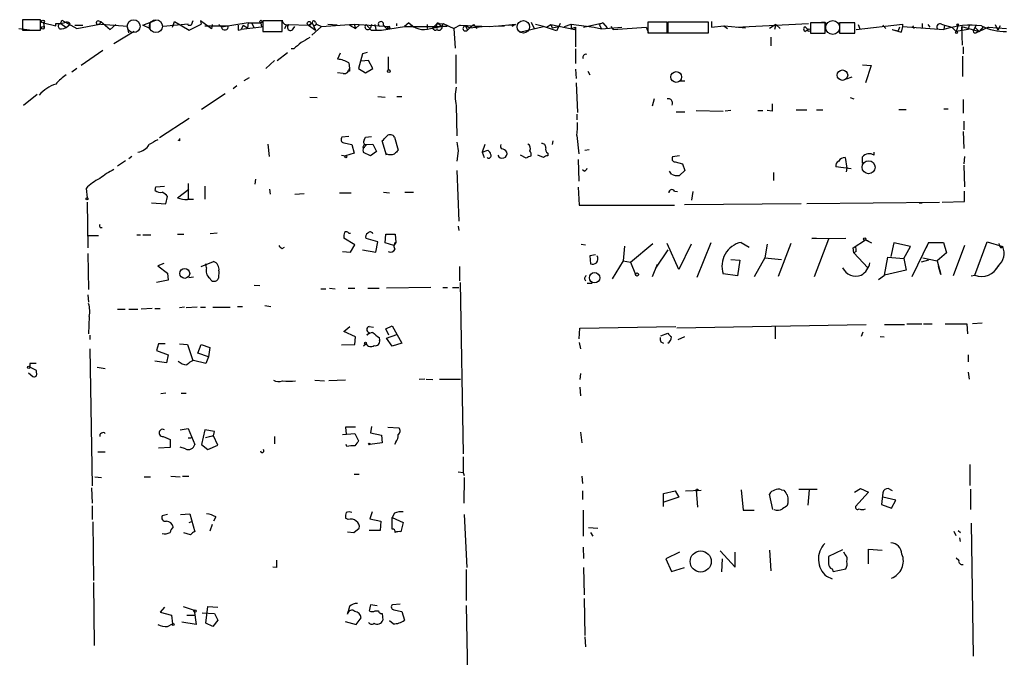
# Model space of a CAD drawing. Extents: x 11 to 749, y 1662 to 2595.
# Drawn here: x 486 to 620, y 2499 to 2586 of the extents above; entities that cross this region are included whole.
import ezdxf

# ---------------------------------------------------------------- set-up
doc = ezdxf.new("R2010")
doc.units = 0
doc.header["$MEASUREMENT"] = 0
doc.layers.add('MAIN', color=5, linetype='CONTINUOUS')

msp = doc.modelspace()

# ---------------------------------------------------------------- linework, layer by layer
at = {"layer": 'MAIN'}
for p, q in [((488.442, 2586.0308), (485.9867, 2586.0308)), ((485.9867, 2586.0308), (485.9867, 2584.5914)), ((488.442, 2584.5914), (488.442, 2586.0308)), ((491.236, 2585.5228), (491.4053, 2585.9461)), ((491.236, 2585.5228), (491.998, 2585.6921)), ((491.4053, 2585.9461), (493.4373, 2584.8454)), ((496.4007, 2585.8614), (496.7393, 2585.7768)), ((496.57, 2585.4381), (496.7393, 2585.7768)), ((496.7393, 2585.7768), (498.0093, 2584.6761)), ((502.4967, 2585.2688), (504.2747, 2585.9461)), ((506.5607, 2585.0148), (506.8147, 2585.7768)), ((506.8147, 2585.7768), (508.8467, 2584.5914)), ((509.3547, 2585.8614), (509.1007, 2585.2688)), ((511.8947, 2584.7608), (510.3707, 2585.8614)), ((510.3707, 2585.8614), (510.4553, 2585.4381)), ((521.5467, 2585.8614), (518.922, 2585.8614)), ((518.922, 2585.8614), (518.922, 2584.4221)), ((521.5467, 2584.4221), (521.5467, 2585.8614)), ((526.1187, 2585.6921), (526.288, 2585.4381)), ((555.6673, 2585.6921), (556.0907, 2584.8454)), ((574.294, 2585.6921), (571.6693, 2585.6921)), ((571.6693, 2585.6921), (571.6693, 2584.2528)), ((574.294, 2584.2528), (574.294, 2585.6921)), ((574.3787, 2585.6921), (574.3787, 2584.2528)), ((579.9667, 2585.6921), (574.3787, 2585.6921)), ((579.9667, 2584.2528), (579.9667, 2585.6921)), ((580.39, 2585.7768), (580.39, 2585.0148)), ((595.9687, 2585.6921), (596.0533, 2585.4381)), ((485.4787, 2584.8454), (487.3413, 2584.5914)), ((485.9867, 2584.5914), (488.442, 2584.5914)), ((488.8653, 2585.6074), (488.95, 2585.0148)), ((488.8653, 2585.6074), (490.5587, 2585.1841)), ((490.5587, 2585.1841), (490.5587, 2585.5228)), ((490.5587, 2585.5228), (491.236, 2585.5228)), ((491.236, 2585.5228), (491.9133, 2585.0148)), ((493.1833, 2585.2688), (494.284, 2585.2688)), ((493.4373, 2584.8454), (496.57, 2585.4381)), ((500.38, 2585.0994), (496.1467, 2585.4381)), ((498.0093, 2584.6761), (498.7713, 2585.3534)), ((501.3113, 2584.4221), (498.5173, 2582.7288)), ((500.5493, 2584.2528), (500.38, 2585.0994)), ((503.428, 2584.8454), (502.4967, 2585.2688)), ((503.428, 2585.6074), (503.428, 2584.8454)), ((508.6773, 2585.4381), (505.2907, 2585.0994)), ((508.6773, 2585.2688), (509.1007, 2585.2688)), ((508.8467, 2584.5914), (510.4553, 2585.4381)), ((510.9633, 2585.1841), (514.1807, 2585.1841)), ((511.9793, 2585.3534), (511.8947, 2584.7608)), ((512.9107, 2585.3534), (513.2493, 2585.0148)), ((516.89, 2585.6074), (513.2493, 2585.0148)), ((515.5353, 2584.5914), (515.9587, 2584.6761)), ((516.2127, 2585.2688), (515.9587, 2584.6761)), ((518.7527, 2585.0148), (515.9587, 2584.6761)), ((516.2127, 2585.2688), (516.8053, 2584.9301)), ((516.89, 2585.6074), (516.8053, 2584.9301)), ((516.89, 2585.6074), (518.668, 2585.6074)), ((517.398, 2585.5228), (517.7367, 2584.9301)), ((518.668, 2585.6074), (518.7527, 2585.0148)), ((518.922, 2584.4221), (521.5467, 2584.4221)), ((522.1393, 2585.2688), (521.8853, 2584.7608)), ((522.478, 2585.3534), (525.1873, 2585.2688)), ((523.0707, 2584.7608), (523.3247, 2585.0994)), ((525.1873, 2585.2688), (525.6953, 2585.6074)), ((525.1873, 2585.2688), (526.1187, 2584.5914)), ((526.9653, 2585.0994), (525.6107, 2583.9141)), ((525.6953, 2585.6074), (526.1187, 2584.5914)), ((525.9493, 2585.1841), (526.288, 2585.4381)), ((526.288, 2585.4381), (526.9653, 2585.0994)), ((526.9653, 2585.0994), (531.4527, 2585.4381)), ((529.082, 2585.2688), (527.812, 2585.3534)), ((530.7753, 2585.2688), (531.4527, 2585.4381)), ((530.7753, 2585.2688), (531.622, 2584.8454)), ((531.4527, 2585.4381), (536.2787, 2585.0994)), ((531.4527, 2585.4381), (531.622, 2584.8454)), ((532.13, 2585.2688), (531.622, 2584.8454)), ((533.0613, 2585.3534), (533.7387, 2584.5914)), ((533.8233, 2585.3534), (533.654, 2584.9301)), ((533.7387, 2584.5914), (535.178, 2584.5914)), ((534.2467, 2585.3534), (534.416, 2584.6761)), ((535.178, 2584.5914), (538.3107, 2585.0994)), ((535.432, 2585.2688), (535.8553, 2584.8454)), ((535.5167, 2585.1841), (535.8553, 2584.8454)), ((536.2787, 2585.0994), (535.8553, 2584.8454)), ((536.3633, 2584.8454), (536.2787, 2585.0994)), ((537.21, 2585.5228), (537.21, 2585.1841)), ((538.9033, 2585.6074), (538.3107, 2585.0994)), ((538.3107, 2585.0994), (543.306, 2585.0994)), ((538.9033, 2585.6074), (539.6653, 2585.0148)), ((541.4433, 2585.3534), (541.4433, 2584.8454)), ((541.8667, 2584.8454), (543.306, 2585.0994)), ((542.7133, 2585.4381), (542.2053, 2584.9301)), ((542.7133, 2585.4381), (543.6447, 2585.5228)), ((542.798, 2584.8454), (542.7133, 2585.4381)), ((543.1367, 2585.3534), (543.306, 2585.0994)), ((544.1527, 2585.0994), (543.306, 2585.0994)), ((543.4753, 2585.1841), (543.6447, 2585.5228)), ((543.6447, 2585.5228), (545.084, 2584.8454)), ((545.9307, 2585.2688), (545.084, 2584.8454)), ((545.084, 2584.8454), (545.2533, 2582.1361)), ((545.9307, 2585.2688), (549.91, 2585.0994)), ((546.6927, 2585.1841), (546.9467, 2584.5914)), ((546.6927, 2585.1841), (547.2853, 2584.9301)), ((547.7933, 2585.3534), (546.9467, 2584.5914)), ((547.7933, 2585.3534), (547.2853, 2584.9301)), ((547.2853, 2584.9301), (548.9787, 2585.0994)), ((547.7933, 2585.3534), (548.2167, 2584.8454)), ((548.9787, 2585.0994), (552.0267, 2585.1841)), ((553.5507, 2585.3534), (550.7567, 2585.0994)), ((552.6193, 2585.2688), (553.5507, 2585.3534)), ((553.5507, 2585.3534), (553.0427, 2585.0994)), ((554.0587, 2584.3374), (557.3607, 2585.0994)), ((557.3607, 2585.0994), (556.26, 2585.3534)), ((559.1387, 2584.5068), (557.3607, 2585.0994)), ((557.784, 2585.0148), (558.3767, 2585.3534)), ((558.3767, 2585.3534), (558.546, 2584.9301)), ((558.3767, 2585.3534), (558.546, 2584.9301)), ((558.3767, 2585.3534), (561.6787, 2584.6761)), ((558.546, 2584.9301), (559.4773, 2585.0994)), ((559.4773, 2585.0994), (559.1387, 2584.5068)), ((559.6467, 2585.5228), (559.4773, 2585.0994)), ((560.2393, 2585.0994), (561.1707, 2585.4381)), ((561.1707, 2585.4381), (561.1707, 2584.8454)), ((561.1707, 2585.4381), (564.3033, 2585.0148)), ((561.1707, 2584.8454), (561.7633, 2585.0148)), ((561.7633, 2585.0148), (561.6787, 2584.6761)), ((561.7633, 2585.0148), (561.7633, 2582.3054)), ((562.864, 2585.0148), (565.4887, 2585.6074)), ((564.3033, 2585.0148), (565.3193, 2584.7608)), ((565.4887, 2585.6074), (564.9807, 2585.3534)), ((564.9807, 2585.3534), (565.3193, 2584.7608)), ((565.3193, 2584.7608), (568.1133, 2585.0148)), ((565.4887, 2585.6074), (566.0813, 2584.9301)), ((566.5893, 2585.0994), (566.928, 2584.6761)), ((566.928, 2584.6761), (571.4153, 2585.0148)), ((571.4153, 2585.0148), (571.754, 2584.2528)), ((580.39, 2585.0148), (582.0833, 2585.1841)), ((582.0833, 2585.1841), (582.5913, 2584.8454)), ((582.168, 2585.1841), (585.0467, 2584.9301)), ((583.7767, 2585.0148), (593.6827, 2585.5228)), ((589.1953, 2585.3534), (588.3487, 2584.8454)), ((589.1953, 2585.3534), (589.026, 2584.6761)), ((589.1953, 2585.3534), (589.788, 2584.8454)), ((593.1747, 2585.0994), (593.598, 2584.6761)), ((593.1747, 2584.4221), (593.598, 2584.6761)), ((595.9687, 2585.6074), (593.9367, 2585.6074)), ((593.9367, 2585.6074), (593.9367, 2584.1681)), ((595.9687, 2584.1681), (595.9687, 2585.6074)), ((600.0327, 2585.6074), (597.916, 2585.6074)), ((597.916, 2585.6074), (597.916, 2584.1681)), ((600.0327, 2584.1681), (600.0327, 2585.6074)), ((600.202, 2584.6761), (606.552, 2585.4381)), ((600.456, 2585.3534), (600.71, 2584.7608)), ((603.8427, 2585.2688), (604.266, 2584.8454)), ((605.1127, 2584.6761), (605.9593, 2584.5068)), ((605.1127, 2584.6761), (606.3827, 2584.3374)), ((606.1287, 2585.0148), (605.9593, 2584.5068)), ((606.552, 2585.0994), (606.3827, 2584.3374)), ((606.552, 2585.0994), (606.3827, 2584.3374)), ((606.552, 2585.4381), (606.552, 2585.0994)), ((606.552, 2585.0994), (612.2247, 2584.6761)), ((607.9067, 2585.1841), (608.1607, 2584.8454)), ((609.2613, 2585.5228), (609.2613, 2584.8454)), ((610.0233, 2585.3534), (610.2773, 2585.0148)), ((611.886, 2585.4381), (612.3093, 2585.2688)), ((612.3093, 2585.2688), (612.2247, 2584.6761)), ((612.3093, 2585.2688), (613.3253, 2585.0148)), ((613.3253, 2585.0148), (613.918, 2584.4221)), ((614.172, 2585.2688), (613.918, 2584.4221)), ((615.5267, 2584.6761), (613.918, 2584.4221)), ((614.68, 2585.0994), (614.68, 2584.5068)), ((614.68, 2585.0994), (617.0507, 2584.4221)), ((614.7647, 2582.5594), (614.68, 2585.0994)), ((615.696, 2585.2688), (615.5267, 2584.6761)), ((616.6273, 2585.2688), (616.204, 2584.5068)), ((616.5427, 2584.9301), (617.0507, 2584.4221)), ((616.712, 2584.3374), (617.0507, 2584.4221)), ((617.6433, 2585.0994), (617.0507, 2584.4221)), ((618.3207, 2585.0148), (617.0507, 2584.4221)), ((618.3207, 2585.0148), (620.776, 2584.8454)), ((619.252, 2585.3534), (619.5907, 2584.5914)), ((619.9293, 2585.1841), (619.5907, 2584.5914)), ((571.6693, 2584.2528), (574.294, 2584.2528)), ((571.9233, 2584.2528), (572.9393, 2584.2528)), ((573.1933, 2584.2528), (575.056, 2584.2528)), ((574.3787, 2584.2528), (579.9667, 2584.2528)), ((588.518, 2583.6601), (588.518, 2582.4748)), ((593.9367, 2584.1681), (595.9687, 2584.1681)), ((597.916, 2584.1681), (600.0327, 2584.1681)), ((496.9933, 2581.7974), (494.03, 2579.7654)), ((523.1553, 2582.0514), (522.8167, 2582.0514)), ((561.7633, 2582.0514), (561.7633, 2580.0194)), ((614.8493, 2582.3054), (614.8493, 2581.3741)), ((520.5307, 2580.4428), (519.3453, 2579.3421)), ((520.8693, 2580.4428), (522.3087, 2581.5434)), ((529.5053, 2581.4588), (529.1667, 2580.6121)), ((532.5533, 2581.3741), (532.0453, 2579.3421)), ((533.4, 2580.4428), (532.384, 2580.3581)), ((533.2307, 2581.5434), (532.5533, 2581.3741)), ((533.9927, 2579.3421), (533.4, 2580.4428)), ((536.1093, 2580.9508), (536.1093, 2579.1728)), ((545.338, 2581.2048), (545.338, 2577.3101)), ((614.7647, 2581.0354), (614.7647, 2578.2414)), ((493.4373, 2579.3421), (492.76, 2578.8341)), ((530.7753, 2579.0034), (530.5213, 2579.0034)), ((530.6907, 2580.1041), (530.7753, 2579.3421)), ((532.0453, 2579.3421), (532.9767, 2578.7494)), ((532.9767, 2578.7494), (533.9927, 2579.3421)), ((561.7633, 2579.2574), (561.848, 2577.9874)), ((563.4567, 2579.0034), (563.7107, 2578.4954)), ((601.0487, 2579.8501), (602.234, 2579.7654)), ((602.234, 2579.7654), (601.472, 2577.3948)), ((517.0593, 2578.0721), (516.2973, 2577.6488)), ((529.9287, 2578.6648), (529.1667, 2578.7494)), ((576.072, 2577.6488), (576.7493, 2577.6488)), ((599.6093, 2578.1568), (598.8473, 2577.9028)), ((515.366, 2576.9714), (514.858, 2576.5481)), ((561.848, 2577.3948), (562.0173, 2573.3308)), ((488.0187, 2575.7861), (486.156, 2574.2621)), ((513.7573, 2575.8708), (510.54, 2573.7541)), ((525.3567, 2575.4474), (526.3727, 2575.3628)), ((534.67, 2575.5321), (535.686, 2575.4474)), ((537.2947, 2575.5321), (537.972, 2575.5321)), ((572.516, 2575.1934), (572.262, 2574.1774)), ((599.3553, 2575.3628), (599.8633, 2575.1934)), ((614.8493, 2575.1088), (614.8493, 2573.2461)), ((545.4227, 2574.2621), (545.5073, 2570.1134)), ((578.2733, 2573.5848), (581.9987, 2573.5001)), ((583.0147, 2573.5848), (582.2527, 2573.5001)), ((586.74, 2573.5848), (587.4173, 2573.5848)), ((588.6873, 2573.5001), (588.01, 2573.5848)), ((591.9893, 2573.6694), (593.4287, 2573.6694)), ((594.7833, 2573.6694), (595.63, 2573.6694)), ((606.044, 2573.7541), (607.06, 2573.7541)), ((612.2247, 2573.8388), (612.8173, 2573.8388)), ((508.8467, 2572.4841), (504.7827, 2569.8594)), ((561.9327, 2573.0768), (561.9327, 2572.3148)), ((575.564, 2573.4154), (576.7493, 2573.4154)), ((614.934, 2572.1454), (614.934, 2570.9601)), ((507.492, 2569.4361), (507.3227, 2569.5208)), ((530.6907, 2570.0288), (529.7593, 2569.9441)), ((532.8073, 2569.5208), (532.9767, 2569.9441)), ((532.9767, 2569.9441), (533.8233, 2570.0288)), ((535.8553, 2567.4888), (535.2627, 2569.4361)), ((536.956, 2569.9441), (537.464, 2568.1661)), ((558.6307, 2569.4361), (558.546, 2568.9281)), ((561.9327, 2570.1981), (562.1867, 2567.6581)), ((614.8493, 2570.7061), (614.934, 2568.4201)), ((519.5993, 2569.0128), (519.7687, 2567.3194)), ((530.0133, 2569.1821), (531.114, 2568.9281)), ((531.114, 2568.9281), (531.4527, 2567.7428)), ((532.8073, 2568.9281), (532.5533, 2568.5048)), ((532.8073, 2568.9281), (533.9927, 2569.0128)), ((532.892, 2568.6741), (533.0613, 2568.8434)), ((533.9927, 2569.0128), (534.5007, 2567.9968)), ((545.6767, 2568.0814), (545.5073, 2566.6421)), ((549.3173, 2568.9281), (548.9787, 2567.9121)), ((548.9787, 2567.9121), (549.7407, 2568.1661)), ((563.0333, 2568.1661), (563.626, 2568.2508)), ((500.9727, 2567.3194), (500.5493, 2566.9808)), ((529.6747, 2567.4888), (530.2673, 2567.4041)), ((531.4527, 2567.7428), (530.2673, 2567.4041)), ((533.654, 2567.4041), (532.7227, 2567.8274)), ((534.5007, 2567.9968), (533.654, 2567.4041)), ((548.9787, 2567.9121), (549.2327, 2567.1501)), ((554.99, 2567.0654), (554.228, 2567.4888)), ((557.3607, 2567.1501), (556.5987, 2567.4888)), ((557.9533, 2567.7428), (557.9533, 2567.4041)), ((562.102, 2566.8961), (562.1867, 2563.9328)), ((575.9873, 2567.4041), (575.056, 2567.2348)), ((598.678, 2567.1501), (598.932, 2565.7108)), ((601.0487, 2566.3881), (601.0487, 2567.2348)), ((602.6573, 2567.4888), (602.6573, 2567.9121)), ((615.0187, 2567.3194), (614.934, 2566.3034)), ((500.126, 2566.7268), (499.0253, 2565.9648)), ((562.9487, 2565.2874), (562.6947, 2565.4568)), ((575.3947, 2566.5574), (576.4107, 2566.3034)), ((576.4107, 2566.3034), (576.7493, 2565.3721)), ((599.5247, 2565.6261), (597.408, 2565.8801)), ((598.932, 2565.7108), (598.8473, 2565.2028)), ((614.934, 2566.1341), (615.0187, 2563.1708)), ((517.906, 2564.1868), (517.8213, 2563.5094)), ((545.5073, 2565.3721), (545.7613, 2558.4294)), ((574.8867, 2564.8641), (574.6327, 2565.2874)), ((576.7493, 2565.3721), (575.9873, 2564.6948)), ((588.8567, 2565.1181), (588.8567, 2564.0174)), ((494.7073, 2562.9168), (494.8767, 2561.6468)), ((504.19, 2562.6628), (504.2747, 2563.1708)), ((504.2747, 2563.1708), (505.46, 2563.2554)), ((507.238, 2561.6468), (508.762, 2562.8321)), ((508.6773, 2563.5941), (508.6773, 2561.4774)), ((510.9633, 2563.2554), (510.9633, 2561.4774)), ((519.8533, 2562.8321), (519.938, 2562.1548)), ((562.102, 2563.0861), (562.2713, 2560.6308)), ((505.6293, 2560.8001), (505.8833, 2561.8161)), ((508.6773, 2561.4774), (509.4393, 2561.4774)), ((508.6773, 2561.4774), (508.8467, 2561.4774)), ((523.3247, 2562.1548), (524.5947, 2562.2394)), ((529.4207, 2562.3241), (531.0293, 2562.3241)), ((535.432, 2562.4088), (536.2787, 2562.3241)), ((538.3953, 2562.4088), (539.5807, 2562.4088)), ((575.31, 2562.5781), (575.7333, 2562.4934)), ((577.6807, 2561.3081), (577.85, 2562.4934)), ((615.0187, 2561.1388), (615.0187, 2562.5781)), ((494.8767, 2561.0541), (494.9613, 2554.7888)), ((503.682, 2560.9694), (505.6293, 2560.8001)), ((562.2713, 2560.6308), (575.31, 2560.6308)), ((576.6647, 2560.7154), (592.6667, 2560.8848)), ((593.4287, 2560.8848), (611.632, 2561.0541)), ((608.838, 2560.9694), (609.2613, 2560.9694)), ((611.9707, 2561.0541), (615.0187, 2561.1388)), ((496.6547, 2557.5828), (496.9087, 2557.5828)), ((545.6767, 2557.7521), (545.7613, 2557.1594)), ((495.046, 2556.4821), (496.4007, 2556.4821)), ((501.65, 2556.5668), (502.158, 2556.5668)), ((502.4967, 2556.5668), (503.5973, 2556.5668)), ((507.238, 2556.6514), (508.0847, 2556.6514)), ((512.6567, 2556.8208), (511.7253, 2556.7361)), ((531.5373, 2555.2121), (530.0133, 2556.1434)), ((530.6907, 2556.8208), (530.9447, 2556.8208)), ((534.67, 2555.6354), (533.0613, 2556.0588)), ((535.686, 2555.4661), (535.7707, 2556.6514)), ((535.7707, 2556.6514), (537.0407, 2556.6514)), ((537.0407, 2556.6514), (537.1253, 2555.5508)), ((594.106, 2556.0588), (598.7627, 2556.1434)), ((594.7833, 2556.0588), (594.106, 2556.0588)), ((596.392, 2555.9741), (594.4447, 2550.8094)), ((521.5467, 2554.7041), (521.8853, 2554.8734)), ((530.9447, 2554.1961), (531.5373, 2555.2121)), ((534.416, 2554.1961), (534.67, 2555.6354)), ((536.8713, 2555.1274), (535.686, 2555.4661)), ((537.1253, 2555.5508), (536.8713, 2555.1274)), ((562.5253, 2555.2968), (563.118, 2555.2121)), ((568.452, 2555.0428), (568.2827, 2553.0108)), ((569.2987, 2552.8414), (572.3467, 2555.3814)), ((575.9027, 2551.8254), (574.294, 2555.3814)), ((577.596, 2555.2968), (575.9027, 2551.8254)), ((580.3053, 2555.4661), (578.358, 2550.7248)), ((584.454, 2555.5508), (585.5547, 2554.8734)), ((588.01, 2555.2968), (587.6713, 2553.4341)), ((591.2273, 2555.3814), (589.534, 2550.8941)), ((599.7787, 2554.7888), (601.472, 2555.8894)), ((599.8633, 2554.1114), (599.7787, 2554.7888)), ((601.472, 2555.8894), (601.8107, 2555.8048)), ((601.472, 2555.8894), (602.3187, 2555.4661)), ((605.3667, 2555.4661), (604.9433, 2553.6034)), ((607.6527, 2554.9581), (605.3667, 2555.4661)), ((606.7213, 2553.3494), (607.6527, 2554.9581)), ((610.108, 2555.5508), (607.822, 2550.8094)), ((610.108, 2555.5508), (609.7693, 2554.7888)), ((610.108, 2555.5508), (612.14, 2555.5508)), ((612.14, 2555.5508), (612.5633, 2554.1114)), ((615.0187, 2555.1274), (613.4947, 2550.9788)), ((616.458, 2551.0634), (618.1513, 2555.6354)), ((618.1513, 2555.6354), (620.268, 2554.9581)), ((620.014, 2554.7888), (620.268, 2554.9581)), ((494.9613, 2554.0268), (495.046, 2549.1161)), ((529.844, 2554.2808), (530.9447, 2554.1961)), ((532.5533, 2554.5348), (534.416, 2554.1961)), ((564.4727, 2553.8574), (563.7107, 2553.6881)), ((563.7107, 2553.6881), (563.7953, 2552.5874)), ((572.77, 2551.9948), (574.4633, 2554.5348)), ((587.6713, 2553.4341), (586.232, 2550.8094)), ((587.6713, 2553.4341), (589.9573, 2553.1801)), ((600.202, 2554.2808), (599.8633, 2554.1114)), ((599.8633, 2554.1114), (601.8107, 2552.0794)), ((604.0967, 2551.0634), (604.52, 2553.5188)), ((604.52, 2553.5188), (606.7213, 2553.3494)), ((606.7213, 2553.3494), (607.06, 2551.7408)), ((609.346, 2553.4341), (611.2933, 2553.0108)), ((612.5633, 2554.1114), (611.2933, 2553.0108)), ((505.3753, 2552.6721), (504.5287, 2552.3334)), ((504.5287, 2552.3334), (505.8833, 2551.3174)), ((510.4553, 2552.2488), (512.1487, 2552.9261)), ((511.2173, 2552.0794), (511.1327, 2552.5874)), ((545.846, 2552.2488), (545.846, 2550.3014)), ((568.2827, 2553.0108), (566.7587, 2550.5554)), ((568.2827, 2553.0108), (569.2987, 2552.8414)), ((569.2987, 2552.8414), (569.976, 2551.1481)), ((572.9393, 2552.5028), (572.262, 2550.8094)), ((583.0147, 2553.1801), (584.2847, 2553.0954)), ((584.2847, 2553.0954), (583.946, 2550.9788)), ((610.108, 2553.0954), (609.092, 2552.8414)), ((611.2933, 2553.0108), (611.8013, 2551.1481)), ((611.8013, 2551.1481), (611.4627, 2552.2488)), ((619.76, 2552.3334), (619.3367, 2551.9101)), ((505.8833, 2551.3174), (505.968, 2550.3861)), ((508.762, 2550.7248), (509.4393, 2550.8094)), ((512.9107, 2551.6561), (512.826, 2550.6401)), ((583.946, 2550.9788), (581.9987, 2551.2328)), ((603.25, 2550.4708), (604.0967, 2551.0634)), ((607.06, 2551.7408), (604.0967, 2551.0634)), ((615.95, 2550.9788), (616.458, 2551.0634)), ((505.968, 2550.3861), (504.3593, 2550.0474)), ((517.7367, 2549.7088), (518.4987, 2549.6241)), ((526.8807, 2549.2008), (527.558, 2549.2008)), ((528.066, 2549.2854), (528.828, 2549.2008)), ((530.606, 2549.2854), (531.5373, 2549.2854)), ((533.3153, 2549.2854), (534.8393, 2549.2854)), ((541.9513, 2549.3701), (535.8553, 2549.2854)), ((543.56, 2549.3701), (544.2373, 2549.3701)), ((544.9147, 2549.3701), (545.7613, 2549.3701)), ((545.9307, 2550.0474), (546.354, 2526.5948)), ((563.372, 2549.9628), (564.0493, 2549.9628)), ((494.9613, 2548.3541), (495.046, 2547.3381)), ((508.1693, 2546.6608), (507.492, 2546.5761)), ((509.9473, 2546.6608), (508.4233, 2546.5761)), ((510.3707, 2546.6608), (511.048, 2546.6608)), ((512.064, 2546.6608), (514.4347, 2546.6608)), ((515.4507, 2546.7454), (516.128, 2546.7454)), ((519.176, 2546.9148), (520.0227, 2546.7454)), ((495.1307, 2545.3908), (495.046, 2543.0201)), ((499.0253, 2546.4068), (500.0413, 2546.4068)), ((500.5493, 2546.4068), (501.8193, 2546.4068)), ((503.7667, 2546.4914), (502.2427, 2546.4068)), ((504.1053, 2546.4914), (504.8673, 2546.4914)), ((530.0133, 2543.3588), (530.86, 2544.0361)), ((533.4847, 2544.0361), (534.0773, 2543.9514)), ((535.7707, 2543.6974), (536.6173, 2544.1208)), ((536.6173, 2544.1208), (537.972, 2541.7501)), ((562.356, 2543.7821), (575.4793, 2544.0361)), ((575.6487, 2543.8668), (601.5567, 2544.2901)), ((589.1107, 2544.0361), (589.1107, 2542.3428)), ((604.0967, 2544.2901), (606.806, 2544.2901)), ((607.1447, 2544.3748), (609.1767, 2544.3748)), ((609.4307, 2544.3748), (610.616, 2544.3748)), ((612.394, 2544.3748), (615.3573, 2544.3748)), ((615.3573, 2544.3748), (615.442, 2543.0201)), ((616.1193, 2544.4594), (617.474, 2544.5441)), ((495.2153, 2542.8508), (495.2153, 2542.2581)), ((531.622, 2542.5968), (530.0133, 2543.3588)), ((531.5373, 2541.5808), (531.622, 2542.5968)), ((533.4847, 2543.1894), (533.146, 2542.8508)), ((534.8393, 2542.5121), (534.924, 2542.1734)), ((536.194, 2542.8508), (535.7707, 2543.6974)), ((535.8553, 2542.4274), (537.2947, 2542.9354)), ((562.2713, 2542.3428), (562.356, 2543.7821)), ((573.4473, 2542.7661), (574.3787, 2543.1048)), ((575.818, 2542.2581), (576.7493, 2542.6814)), ((601.1333, 2543.2741), (600.8793, 2542.6814)), ((603.504, 2542.6814), (604.012, 2542.5968)), ((504.6133, 2541.6654), (504.3593, 2540.7341)), ((505.5447, 2541.6654), (504.6133, 2541.6654)), ((507.492, 2541.6654), (508.5927, 2541.5808)), ((508.5927, 2541.5808), (509.3547, 2539.3794)), ((510.032, 2540.3954), (510.4553, 2541.5808)), ((510.4553, 2541.5808), (511.6407, 2541.1574)), ((511.6407, 2541.1574), (511.4713, 2539.8874)), ((529.6747, 2541.4961), (531.5373, 2541.5808)), ((533.0613, 2541.6654), (532.7227, 2541.3268)), ((536.6173, 2541.3268), (535.8553, 2542.4274)), ((537.972, 2541.7501), (536.6173, 2541.3268)), ((562.2713, 2541.8348), (562.4407, 2540.9881)), ((573.4473, 2541.9194), (573.786, 2541.7501)), ((495.2153, 2540.9881), (495.554, 2522.1921)), ((504.3593, 2540.7341), (505.968, 2540.1414)), ((505.968, 2540.1414), (505.714, 2539.0408)), ((511.4713, 2539.8874), (510.032, 2540.3954)), ((511.4713, 2539.8874), (511.1327, 2538.9561)), ((615.5267, 2540.1414), (615.5267, 2539.2101)), ((487.0027, 2538.9561), (487.0027, 2538.4481)), ((487.934, 2538.0248), (487.0027, 2538.4481)), ((496.2313, 2538.4481), (497.332, 2538.2788)), ((505.714, 2539.0408), (504.1053, 2539.2948)), ((511.1327, 2538.9561), (509.4393, 2539.3794)), ((486.8333, 2537.6861), (487.426, 2537.1781)), ((487.934, 2537.6861), (487.934, 2538.0248)), ((562.4407, 2537.6014), (562.356, 2536.7548)), ((615.5267, 2537.7708), (615.696, 2536.8394)), ((526.034, 2536.6701), (527.3887, 2536.5854)), ((530.2673, 2536.6701), (527.9813, 2536.5854)), ((541.1047, 2536.8394), (540.3427, 2536.7548)), ((541.274, 2536.8394), (542.2053, 2536.7548)), ((543.1367, 2536.8394), (546.0153, 2536.8394)), ((562.356, 2535.7388), (562.4407, 2534.5534)), ((505.6293, 2534.8921), (504.952, 2534.8074)), ((507.746, 2534.8921), (508.4233, 2534.8921)), ((533.8233, 2530.3201), (533.654, 2529.4734)), ((505.2907, 2528.9654), (505.714, 2528.7961)), ((505.2907, 2528.9654), (506.222, 2528.5421)), ((507.5767, 2529.8968), (508.6773, 2530.0661)), ((508.6773, 2530.0661), (509.6087, 2527.8648)), ((510.9633, 2529.8968), (510.54, 2527.8648)), ((512.318, 2529.6428), (510.9633, 2529.8968)), ((512.1487, 2529.0501), (511.048, 2528.7961)), ((511.556, 2528.9654), (512.1487, 2529.0501)), ((512.1487, 2529.0501), (512.318, 2529.6428)), ((512.7413, 2527.7801), (512.1487, 2529.0501)), ((520.5307, 2528.9654), (520.5307, 2527.9494)), ((529.844, 2529.2194), (531.5373, 2529.3888)), ((531.622, 2530.2354), (530.2673, 2530.2354)), ((530.2673, 2530.2354), (530.352, 2529.3041)), ((531.5373, 2529.3888), (532.0453, 2528.3728)), ((533.654, 2529.4734), (535.178, 2529.1348)), ((535.178, 2529.1348), (535.2627, 2528.1188)), ((536.0247, 2530.2354), (537.5487, 2530.1508)), ((562.4407, 2529.5581), (562.61, 2528.1188)), ((506.222, 2528.5421), (506.222, 2527.4414)), ((508.6773, 2528.7961), (509.1007, 2528.7961)), ((510.54, 2527.8648), (511.3867, 2527.1874)), ((511.3867, 2527.1874), (512.7413, 2527.7801)), ((530.4367, 2527.6108), (530.352, 2527.8648)), ((535.2627, 2528.1188), (533.5693, 2527.8648)), ((537.1253, 2528.2034), (536.956, 2527.8648)), ((496.316, 2526.8488), (497.332, 2526.8488)), ((506.222, 2527.4414), (504.6133, 2527.3568)), ((508.3387, 2527.2721), (507.5767, 2527.5261)), ((546.354, 2526.1714), (546.354, 2524.0548)), ((615.7807, 2525.1554), (615.7807, 2522.2768)), ((531.4527, 2523.8008), (532.13, 2523.8008)), ((545.6767, 2524.1394), (546.354, 2524.0548)), ((546.354, 2524.0548), (546.5233, 2523.6314)), ((495.8927, 2523.4621), (496.824, 2523.3774)), ((502.666, 2523.4621), (503.5127, 2523.4621)), ((506.3067, 2523.5468), (507.5767, 2523.4621)), ((507.9153, 2523.5468), (508.762, 2523.5468)), ((546.5233, 2523.3774), (546.4387, 2519.8214)), ((562.61, 2523.5468), (562.6947, 2522.5308)), ((495.4693, 2521.9381), (495.554, 2519.8214)), ((562.6947, 2521.5148), (562.6947, 2520.3294)), ((573.786, 2521.1761), (575.3947, 2521.5148)), ((573.786, 2519.3981), (573.786, 2521.1761)), ((575.3947, 2521.5148), (575.9027, 2520.6681)), ((576.834, 2521.5148), (578.9507, 2521.5994)), ((578.2733, 2521.5994), (578.4427, 2519.3134)), ((584.454, 2521.6841), (584.708, 2518.8901)), ((588.772, 2518.9748), (588.3487, 2521.0914)), ((589.9573, 2521.6841), (590.296, 2521.5994)), ((592.328, 2521.7688), (594.868, 2521.7688)), ((593.7673, 2521.6841), (593.598, 2519.5674)), ((599.948, 2521.3454), (600.7947, 2521.8534)), ((601.8953, 2521.3454), (600.1173, 2519.3981)), ((600.7947, 2521.8534), (601.8953, 2521.3454)), ((603.8427, 2521.2608), (603.6733, 2519.6521)), ((605.1973, 2521.5148), (604.6047, 2521.8534)), ((615.8653, 2521.7688), (615.8653, 2518.9748)), ((575.9027, 2520.6681), (573.8707, 2519.9908)), ((603.6733, 2519.6521), (605.028, 2519.1441)), ((605.6207, 2520.2448), (603.8427, 2520.6681)), ((605.028, 2519.1441), (605.6207, 2520.2448)), ((495.554, 2519.4828), (495.554, 2517.6201)), ((505.8833, 2518.2974), (505.1213, 2518.1281)), ((507.6613, 2518.2974), (508.9313, 2518.3821)), ((508.9313, 2518.3821), (509.6087, 2515.9268)), ((533.908, 2518.6361), (533.5693, 2517.7048)), ((536.956, 2518.4668), (536.6173, 2517.8741)), ((546.5233, 2518.2974), (546.862, 2511.0161)), ((562.7793, 2518.8901), (562.7793, 2515.3341)), ((584.708, 2518.8901), (586.232, 2518.8901)), ((495.6387, 2517.2814), (495.7233, 2509.2381)), ((508.8467, 2517.1968), (509.27, 2517.3661)), ((511.9793, 2516.9428), (511.6407, 2516.0114)), ((512.4873, 2517.9588), (512.1487, 2517.3661)), ((530.606, 2517.6201), (530.2673, 2517.7894)), ((533.5693, 2517.7048), (535.0933, 2517.3661)), ((535.0933, 2517.3661), (535.0087, 2516.0961)), ((536.6173, 2517.8741), (538.1413, 2517.1968)), ((536.6173, 2516.2654), (536.6173, 2517.8741)), ((538.1413, 2517.1968), (537.8027, 2515.9268)), ((615.95, 2517.1121), (616.204, 2498.9088)), ((509.016, 2515.5034), (508.0847, 2515.7574)), ((530.5213, 2515.9268), (531.368, 2515.8421)), ((531.368, 2515.8421), (532.13, 2516.4348)), ((535.0087, 2516.0961), (533.4847, 2516.0961)), ((563.5413, 2516.5194), (564.8113, 2516.4348)), ((563.7953, 2515.8421), (564.134, 2515.3341)), ((613.5793, 2516.0114), (613.8333, 2515.4188)), ((614.172, 2516.0961), (614.5107, 2515.8421)), ((614.3413, 2515.0801), (614.426, 2514.5721)), ((562.7793, 2513.8101), (562.864, 2512.2861)), ((575.9873, 2513.1328), (574.1247, 2512.2014)), ((581.5753, 2513.3021), (583.6073, 2511.1008)), ((583.6073, 2511.1008), (583.6073, 2513.1328)), ((588.3487, 2513.3868), (588.518, 2510.5928)), ((598.3393, 2513.4714), (596.392, 2512.5401)), ((598.678, 2512.7941), (598.5087, 2513.1328)), ((601.8953, 2511.5241), (601.8953, 2513.5561)), ((601.8953, 2513.5561), (603.758, 2513.3868)), ((574.1247, 2512.2014), (574.8867, 2510.5081)), ((581.8293, 2512.2014), (581.7447, 2510.4234)), ((613.918, 2512.3708), (614.2567, 2512.0321)), ((520.7847, 2511.0161), (520.2767, 2511.1008)), ((546.7773, 2510.7621), (546.7773, 2506.5288)), ((562.864, 2511.0161), (562.9487, 2507.2908)), ((574.8867, 2510.5081), (576.6647, 2511.0161)), ((596.9, 2510.8468), (597.0693, 2510.5081)), ((597.0693, 2510.5081), (598.7627, 2510.8468)), ((495.7233, 2508.9841), (495.808, 2500.3481)), ((596.138, 2509.8308), (596.9, 2509.4921)), ((562.9487, 2506.7828), (563.0333, 2501.7028)), ((505.46, 2505.5974), (504.8673, 2504.9201)), ((504.8673, 2504.9201), (506.3913, 2504.4968)), ((508, 2505.6821), (509.524, 2505.1741)), ((509.524, 2505.1741), (509.778, 2503.2268)), ((510.6247, 2504.8354), (512.318, 2504.7508)), ((511.1327, 2503.3961), (511.3867, 2505.6821)), ((511.3867, 2505.6821), (512.7413, 2505.5974)), ((512.318, 2504.7508), (512.7413, 2503.8194)), ((530.5213, 2504.6661), (530.606, 2505.0048)), ((530.7753, 2505.6821), (530.606, 2505.0048)), ((534.5853, 2505.7668), (533.654, 2505.9361)), ((534.3313, 2505.0894), (534.7547, 2505.0894)), ((535.2627, 2504.7508), (535.3473, 2503.8194)), ((537.718, 2506.0208), (536.702, 2505.9361)), ((536.8713, 2505.2588), (537.972, 2505.0048)), ((537.972, 2505.0048), (538.3107, 2503.8194)), ((546.7773, 2505.8514), (546.9467, 2496.3688)), ((506.3913, 2504.4968), (506.5607, 2503.3114)), ((509.778, 2503.2268), (507.8307, 2503.5654)), ((508.508, 2504.4968), (509.524, 2504.4968)), ((512.064, 2502.9728), (511.1327, 2503.3961)), ((512.7413, 2503.8194), (512.064, 2502.9728)), ((530.1827, 2503.6501), (531.7067, 2503.2268)), ((531.7067, 2503.2268), (532.384, 2504.1581)), ((536.7867, 2503.3114), (536.2787, 2503.7348)), ((505.8833, 2502.9728), (506.5607, 2503.3114)), ((563.0333, 2501.5334), (563.118, 2500.1788))]:
    msp.add_line(p, q, dxfattribs=at)
for centre, radius in [((488.8018, 2585.7874), 0.1907), ((518.6679, 2585.7768), 0.1693), ((525.2719, 2585.5228), 0.2677), ((488.7806, 2584.9301), 0.1893), ((593.7673, 2584.5915), 0.1893), ((613.9603, 2584.2952), 0.1338), ((614.1084, 2585.3535), 0.1058), ((536.194, 2579.0035), 0.1893), ((575.5536, 2578.1891), 0.7358), ((598.3206, 2578.4379), 0.7168), ((530.2885, 2567.256), 0.1496), ((601.9033, 2565.8364), 0.8918), ((494.8343, 2561.5198), 0.1338), ((601.3661, 2555.9953), 0.1496), ((508.2184, 2551.2981), 0.6808), ((564.3708, 2550.7044), 0.7069), ((570.1876, 2551.1482), 0.2116), ((532.9766, 2541.7501), 0.1197), ((486.8544, 2538.427), 0.1496), ((533.5058, 2527.9495), 0.1058), ((578.4003, 2521.6418), 0.1338), ((578.9022, 2511.8545), 1.4449), ((509.6298, 2505.0683), 0.1496), ((506.6453, 2503.2268), 0.1197)]:
    msp.add_circle(centre, radius, dxfattribs=at)
at = {"layer": 'MAIN', "color": 5}
for centre, radius in [((501.2266, 2585.1418), 0.8828), ((504.2746, 2585.1418), 0.8828), ((554.6089, 2585.0571), 0.8616), ((596.9846, 2584.9725), 0.949)]:
    msp.add_circle(centre, radius, dxfattribs=at)
at = {"layer": 'MAIN'}
for centre, radius, start, end in [((492.1183, 2585.2977), 0.4123, 19.907128, 106.962769), ((496.3442, 2585.6075), 0.2602, 77.454468, 220.620402), ((522.2775, 2586.0664), 0.7406, 189.347861, 285.706311), ((525.907, 2585.6497), 0.2159, 11.325546, 191.299523), ((535.101, 2585.415), 0.3618, 336.169344, 240.714701), ((595.7147, 2712.6919), 127.0001, 269.885408, 270.114592), ((491.2783, 2585.1418), 0.3833, 96.33524, 276.350095), ((491.1755, 2586.3906), 1.6363, 275.091079, 324.401265), ((509.08, 2585.3534), 0.4115, 168.122098, 191.864276), ((513.715, 2585.0995), 0.4733, 190.308095, 10.296185), ((684.8852, 2584.9301), 169.3502, 179.885409, 180.114592), ((522.7108, 2584.9936), 0.4285, 122.903922, 327.103339), ((533.2953, 2585.0545), 0.3796, 128.056345, 340.873049), ((536.1093, 2711.8452), 127.0001, 269.885408, 270.114592), ((540.9611, 2587.467), 2.7736, 222.103602, 289.056853), ((542.5652, 2584.9514), 0.3605, 183.386991, 310.218628), ((542.9156, 2585.3487), 0.2212, 1.217773, 156.158505), ((543.052, 2585.043), 0.4462, 235.305659, 18.434949), ((546.6906, 2584.8324), 0.3517, 89.657891, 316.739892), ((593.4285, 2584.7607), 0.4232, 126.84553, 233.14635), ((611.6913, 2585.0401), 0.4431, 63.932306, 206.067694), ((615.9396, 2573.4152), 11.8578, 82.977648, 108.257398), ((616.4882, 2584.5128), 0.2843, 181.209443, 321.912942), ((620.6601, 2591.8141), 7.3929, 243.74134, 270.898273), ((694.0827, 2286.8978), 341.3005, 119.627685, 119.856876), ((735.3525, 2328.4578), 330.662, 129.692107, 129.921274), ((528.9625, 2577.4596), 3.1591, 56.835092, 86.293901), ((563.1815, 2580.8661), 0.4364, 75.966941, 202.827922), ((530.0417, 2579.3914), 0.7353, 261.160239, 356.155342), ((615.4752, 2579.1727), 84.7001, 179.885408, 180.114524), ((496.3577, 2572.104), 7.7367, 124.29867, 138.550594), ((492.3169, 2572.1116), 5.4076, 108.973727, 138.406408), ((550.0986, 2575.5321), 4.8453, 164.804723, 195.195277), ((574.4618, 2574.6334), 0.5846, 330.641713, 106.680469), ((842.6871, 2574.0081), 254.0003, 179.885409, 180.114592), ((552.1895, 2571.5527), 9.8369, 352.084889, 2.466884), ((673.2547, 2272.9278), 341.3005, 119.627685, 119.856876), ((592.1419, 2569.6054), 84.6501, 179.885341, 180.114592), ((530.0839, 2569.629), 0.4524, 135.850821, 261.022765), ((533.1689, 2569.2701), 0.4401, 145.266139, 255.846917), ((366.2764, 2739.0996), 239.462, 314.885425, 315.114608), ((536.3822, 2569.6336), 0.6525, 28.419119, 132.66472), ((501.5127, 2570.0231), 2.1331, 278.263811, 329.113633), ((533.315, 2568.1661), 0.6823, 150.237412, 209.762588), ((532.6594, 2568.7374), 0.2411, 285.223849, 344.776151), ((664.2099, 2440.9122), 179.6053, 134.885409, 135.114591), ((841.9418, 2611.024), 299.3611, 188.018204, 188.247387), ((549.0628, 2567.2344), 1.1522, 17.110772, 53.960562), ((552.1534, 2568.7163), 0.6691, 161.546096, 214.699486), ((551.5225, 2567.2925), 1.046, 36.322154, 85.569787), ((554.9053, 2568.4201), 0.6826, 330.254078, 60.254078), ((554.9055, 2567.5735), 0.7804, 347.463229, 40.603684), ((557.1209, 2568.519), 0.5786, 358.593643, 91.406357), ((558.3342, 2568.2931), 0.6693, 161.559637, 235.310261), ((536.4057, 2569.3093), 1.7405, 251.565051, 288.431826), ((549.8677, 2567.4125), 0.3372, 231.103982, 28.503319), ((551.7154, 2567.7451), 0.671, 202.456308, 14.411086), ((640.0186, 2397.8799), 189.3505, 116.45387, 116.683012), ((558.0127, 2566.4471), 0.9588, 93.551733, 132.844497), ((575.3946, 2566.9807), 0.4233, 143.113861, 270.013536), ((598.5895, 2566.338), 0.8169, 83.780636, 158.145192), ((602.0024, 2566.4154), 1.2574, 58.611908, 139.331486), ((503.8279, 2555.2707), 11.5624, 117.341817, 128.881684), ((562.6521, 2566.0072), 0.7785, 292.394546, 337.621867), ((598.0188, 2566.0394), 0.6312, 107.280921, 194.617437), ((498.9003, 2559.109), 5.664, 114.294349, 137.756388), ((575.7756, 2566.9806), 2.2956, 247.218285, 275.29137), ((574.9572, 2562.3664), 0.4114, 30.966145, 185.901842), ((504.8673, 2563.3118), 0.938, 223.777634, 285.710475), ((504.3163, 2560.5876), 1.9912, 38.095812, 66.153792), ((508.6, 2565.1712), 3.7784, 248.871037, 269.889303), ((508.7901, 2561.2238), 0.2599, 77.418575, 139.432186), ((497.0357, 2557.8792), 0.4827, 164.757374, 217.88123), ((531.5815, 2556.3548), 1.5824, 159.637627, 187.677432), ((530.3559, 2556.5937), 0.4046, 34.149649, 129.604292), ((533.5694, 2556.3128), 0.5681, 116.574073, 206.56054), ((533.6328, 2556.609), 0.3817, 19.45086, 146.293278), ((521.8431, 2555.424), 0.7785, 202.394546, 247.621867), ((536.4057, 2554.9158), 0.7008, 244.978167, 334.978167), ((537.4821, 2555.0488), 0.6159, 125.403577, 224.210489), ((585.0999, 2552.3265), 3.2884, 101.327701, 199.426214), ((598.2559, 2554.4502), 1.9535, 355.025178, 17.659526), ((618.2112, 2554.0433), 2.2511, 310.571755, 23.977995), ((620.717, 2555.4408), 0.9588, 183.551733, 222.844497), ((564.0117, 2553.2836), 0.8215, 320.111376, 29.498328), ((512.4366, 2551.6562), 1.2907, 160.85891, 231.928791), ((511.7888, 2551.8466), 1.1379, 350.363024, 71.561867), ((564.0492, 2553.5191), 0.9657, 254.75633, 307.8703), ((600.1508, 2552.925), 1.9991, 205.022954, 291.371899), ((599.716, 2553.1393), 2.3796, 299.265549, 350.75024), ((617.3822, 2553.4322), 2.5428, 248.686491, 334.397347), ((512.2334, 2550.8433), 0.6265, 198.923656, 341.073378), ((563.4199, 2550.6076), 0.4301, 120.333154, 225.405144), ((492.0883, 2546.1369), 3.1325, 346.221051, 19.233162), ((533.5799, 2543.6127), 0.4339, 102.672011, 257.325092), ((534.3304, 2541.117), 2.0997, 99.255069, 124.337912), ((703.7506, 2754.5127), 271.0632, 231.224775, 231.453945), ((574.2939, 2542.3426), 0.9465, 169.683783, 206.559637), ((701.6326, 2669.8506), 179.6053, 224.885386, 225.114569), ((574.0472, 2542.5247), 0.8426, 293.169124, 4.908771), ((533.7352, 2542.0738), 0.788, 211.216895, 302.794642), ((534.3059, 2542.0295), 0.6346, 256.894405, 13.105595), ((487.426, 2327.3063), 211.6502, 89.885408, 90.114592), ((508.5268, 2540.4675), 1.6808, 224.243107, 269.359127), ((510.3575, 2536.9082), 2.6363, 110.383071, 134.552782), ((487.5954, 2537.5167), 0.3786, 243.421413, 26.578587), ((521.0958, 2538.1193), 1.6247, 243.122679, 289.244611), ((522.5203, 2544.3387), 7.8041, 263.458982, 276.541018), ((497.0329, 2529.0296), 0.4673, 50.216401, 187.896031), ((505.2251, 2529.4584), 0.4974, 61.817058, 277.579418), ((536.0889, 2529.1134), 1.3792, 318.715594, 4.407945), ((537.1071, 2529.7214), 0.616, 305.411159, 44.197517), ((508.7212, 2528.1094), 0.9206, 245.44787, 344.591493), ((531.241, 2524.3481), 3.3604, 84.941414, 103.848085), ((701.1652, 2401.0162), 211.7103, 143.018239, 143.247389), ((518.8289, 2527.0181), 0.2455, 180, 43.597186), ((589.1045, 2520.7893), 0.8139, 95.534773, 158.212969), ((589.5614, 2520.8752), 0.9006, 63.921483, 126.475463), ((759.8909, 2648.2725), 211.6802, 216.756632, 216.985794), ((588.3058, 2520.2448), 2.5884, 344.82875, 15.169113), ((604.5693, 2521.1127), 0.7415, 87.263766, 168.479439), ((717.4532, 2350.0045), 211.6403, 126.756633, 126.985837), ((510.5397, 2514.2322), 4.2049, 62.40748, 80.72652), ((531.8355, 2518.0008), 1.5824, 159.637627, 187.677432), ((530.733, 2517.7473), 0.8898, 64.647392, 115.352608), ((537.8027, 2516.7731), 1.8935, 79.698943, 116.560992), ((589.4549, 2520.1257), 1.2603, 245.950731, 302.21212), ((600.4136, 2519.2922), 0.3147, 160.332702, 312.282263), ((601.0487, 2520.0337), 1.0623, 246.511757, 293.483297), ((505.6082, 2517.8953), 0.5397, 154.446281, 281.305768), ((505.6558, 2516.3449), 1.0229, 14.678844, 86.73814), ((530.9446, 2516.5756), 1.098, 46.047932, 107.961359), ((531.2976, 2516.6183), 0.8524, 347.56816, 61.318192), ((505.4602, 2517.1324), 1.4984, 256.928288, 300.557829), ((507.8496, 2515.4365), 1.6774, 135.886457, 166.006836), ((509.9474, 2514.8261), 1.1516, 107.103826, 143.975919), ((536.7162, 2515.9409), 0.3392, 343.066164, 106.949994), ((537.5913, 2514.3586), 1.5824, 82.322568, 110.362373), ((598.0937, 2512.1923), 3.0662, 136.108642, 230.369803), ((604.901, 2512.8365), 1.5669, 1.546972, 88.453028), ((598.1841, 2512.1591), 0.8045, 338.38772, 52.124392), ((604.1707, 2511.9152), 2.4906, 290.133856, 22.761789), ((774.7845, 2511.5241), 254.0003, 179.885409, 180.114592), ((850.3918, 2512.0321), 254.0003, 179.885409, 180.114592), ((597.2021, 2511.6026), 0.8139, 185.534773, 248.212969), ((597.5776, 2511.5664), 1.3865, 328.733619, 12.344134), ((614.7223, 2511.905), 0.4826, 164.731346, 285.257201), ((531.7682, 2504.743), 1.3667, 85.475893, 136.595091), ((531.1069, 2504.6025), 0.5891, 43.06725, 173.801597), ((531.5162, 2504.137), 0.8681, 1.392836, 88.607164), ((745.273, 2463.182), 215.8947, 168.578089, 168.807241), ((533.908, 2506.1061), 1.1013, 247.395743, 292.604257), ((535.1949, 2505.1994), 0.4537, 194.030118, 278.59446), ((536.8778, 2505.6202), 0.3615, 119.096166, 268.969612), ((533.8415, 2503.7529), 0.4796, 203.010376, 311.932159), ((534.5809, 2504.0942), 0.8142, 239.03383, 340.274223), ((536.7649, 2505.9167), 2.6054, 270.479415, 306.391806), ((505.6316, 2505.3697), 2.4101, 242.76619, 275.994696)]:
    msp.add_arc(centre, radius, start, end, dxfattribs=at)

doc.saveas('drawing.dxf')
